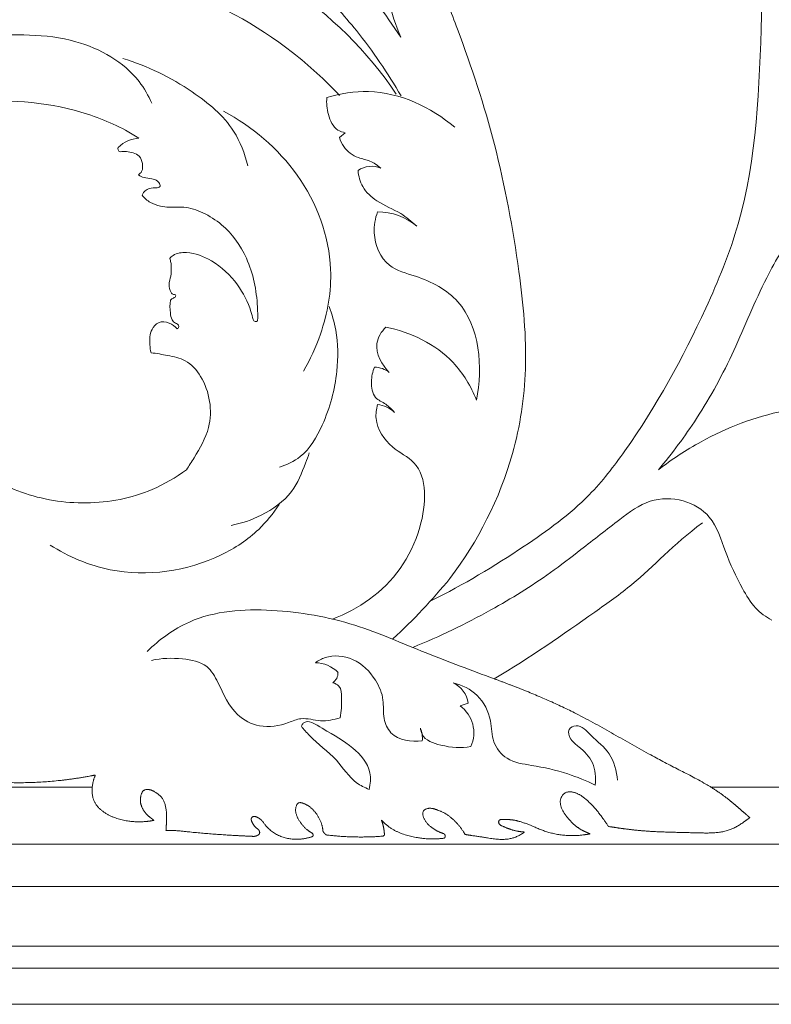
# Model space of a CAD drawing. Units: millimetres. Extents: x 1766 to 3766, y 254 to 2254.
# Drawn here: x 2584 to 2651, y 1637 to 1726 of the extents above; entities that cross this region are included whole.
import ezdxf

# ---------------------------------------------------------------- set-up
doc = ezdxf.new("R2010")
doc.units = ezdxf.units.MM
doc.header["$MEASUREMENT"] = 0
doc.layers.get('0').update_dxf_attribs({"lineweight": 5})

# ---------------------------------------------------------------- blocks, each defined once
blk = doc.blocks.new('N-176_918_190')
for p, q in [((659.903, 905.851), (659.385, 905.436)), ((670.176, 854.575), (670.908, 854.819)), ((618.366, 847.311), (637.249, 847.311)), ((692.619, 847.311), (757.517, 847.311)), ((991.564, 827.869), (73.301, 827.869)), ((991.564, 827.869), (73.301, 827.869))]:
    blk.add_line(p, q)
for points in [[(76.522, 831.09), (988.081, 831.09), (988.081, 1014.348), (76.522, 1014.348)], [(78.494, 833.062), (986.109, 833.062), (986.109, 1012.376), (78.494, 1012.376)], [(83.828, 838.396), (980.774, 838.396), (980.774, 1007.042), (83.828, 1007.042)], [(87.631, 842.198), (976.972, 842.198), (976.972, 1003.24), (87.631, 1003.24)]]:
    blk.add_lwpolyline(points, close=True)
for centre, radius, start, end in [((682.549, 922.056), 19.266, 182.7667, 203.40189), ((635.141, 889.465), 35.415, 34.08682, 56.47868), ((641.555, 902.579), 2.783, 92.56089, 135.17272), ((639.827, 904.413), 0.277, 152.54416, 251.07868), ((662.263, 900.727), 2.126, 67.27602, 124.99999), ((662.826, 893.431), 5.341, 49.44964, 90.30198), ((651.896, 889.213), 0.259, 197.74958, 308.45295), ((662.421, 882.555), 2.332, 52.29444, 87.43274), ((662.543, 878.946), 2.59, 46.61252, 84.67377), ((628.934, 898.978), 52.119, 312.53626, 320.72107), ((657.217, 855.612), 2.814, 43.70986, 89.89296), ((658.191, 857.519), 1.06, 303.5006, 2.06718), ((668.531, 854.472), 2.402, 8.31487, 64.1928), ((668.418, 852.152), 2.994, 335.95687, 54.03329), ((664.432, 851.696), 2.374, 354.11418, 22.14603)]:
    blk.add_arc(centre, radius, start, end)
for points, knots in [([(667.61, 864.003), (670.504, 865.4), (675.348, 868.347), (681.406, 872.686), (686.946, 879.907), (691.414, 888.02), (698.908, 906.156), (694.639, 932.476), (707.095, 952.542), (717.556, 965.842), (725.171, 972.349), (729.718, 976.197), (732.001, 978.432), (733.959, 980.905), (734.636, 983.16), (733.603, 984.94), (732.231, 985.478), (731.788, 986.186), (731.66, 986.422)], [0, 0, 0, 0, 14.668313, 25.987992, 33.735506, 56.131589, 68.379623, 122.603592, 157.580696, 183.085207, 199.742184, 203.120341, 210.292524, 214.246691, 217.547754, 220.269993, 222.745091, 223.970026, 223.970026, 223.970026, 223.970026]), ([(661.208, 951.511), (661.179, 951.251), (661.07, 950.778), (660.672, 949.965), (659.688, 948.945), (658.255, 947.115), (656.338, 943.782), (654.889, 938.753), (654.659, 932.635), (656.319, 926.791), (659.388, 921.952), (662.386, 918.016), (664.153, 915.447), (664.868, 914.404)], [64.365654, 64.365654, 64.365654, 64.365654, 65.556117, 66.556786, 68.456399, 71.966035, 77.167127, 85.890002, 95.571699, 104.739568, 113.114576, 121.560506, 127.333365, 127.333365, 127.333365, 127.333365]), ([(670.723, 928.071), (670.067, 927.041), (668.824, 924.368), (668.154, 919.715), (670.738, 913.203), (673.554, 904.639), (675.454, 894.392), (676.387, 885.064), (674.936, 875.454), (671.787, 869.301), (669.278, 865.982)], [202.729918, 202.729918, 202.729918, 202.729918, 208.300309, 216.105547, 223.289685, 239.765227, 257.400818, 270.695386, 282.330145, 301.315719, 301.315719, 301.315719, 301.315719]), ([(664.908, 909.14), (663.699, 911.172), (661.4, 914.633), (657.482, 918.834), (655.373, 921.468), (654.372, 922.721)], [-26.175295, -26.175295, -26.175295, -26.175295, -15.38851, -7.317827, 0, 0, 0, 0]), ([(621.394, 916.898), (621.905, 916.661), (623.449, 916.213), (626.227, 917.042), (628.776, 920.549), (635.92, 921.596), (645.155, 919.144), (653.654, 914.655), (658.089, 910.568), (659.398, 909.183)], [0, 0, 0, 0, 2.572948, 7.156528, 12.122487, 21.590675, 37.176483, 55.884473, 64.58257, 64.58257, 64.58257, 64.58257]), ([(642.587, 908.488), (642.277, 909.175), (640.775, 911.793), (635.325, 914.867), (629.407, 914.595), (625.817, 914.473), (625, 914.412)], [0, 0, 0, 0, 3.43934, 13.606688, 26.291886, 30.029191, 30.029191, 30.029191, 30.029191]), ([(651.175, 902.893), (650.917, 903.977), (649.878, 906.687), (645.797, 910.03), (642.194, 911.854), (639.985, 912.489)], [0, 0, 0, 0, 5.080612, 12.849676, 23.338163, 23.338163, 23.338163, 23.338163]), ([(669.715, 906.338), (667.588, 908.14), (663.531, 910.044), (659.459, 909.368), (658.255, 909.006)], [-18.457253, -18.457253, -18.457253, -18.457253, -5.738088, 0, 0, 0, 0]), ([(617.412, 902.393), (617.576, 903.232), (618.268, 905.079), (621.129, 907.389), (627.111, 908.992), (634.002, 908.664), (639.219, 906.685), (641.037, 905.611), (641.431, 905.359)], [30.529289, 30.529289, 30.529289, 30.529289, 34.431395, 39.194267, 46.657155, 62.25908, 69.753623, 71.88494, 71.88494, 71.88494, 71.88494]), ([(658.255, 909.006), (658.2, 908.497), (658.317, 907.456), (658.902, 906.144), (659.674, 905.893), (659.903, 905.851)], [0, 0, 0, 0, 2.336653, 4.803222, 5.867976, 5.867976, 5.867976, 5.867976]), ([(656.152, 884.515), (656.772, 885.563), (658.101, 888.46), (659.205, 894.67), (656.257, 902.476), (651.567, 906.404), (648.996, 907.773)], [0, 0, 0, 0, 5.556244, 14.470804, 28.068804, 41.360966, 41.360966, 41.360966, 41.360966]), ([(659.385, 905.436), (659.465, 905.143), (659.814, 904.346), (660.874, 903.581), (662.166, 903.385), (662.793, 902.938), (663.084, 902.688)], [6.878379, 6.878379, 6.878379, 6.878379, 8.266648, 10.764408, 12.411401, 14.16176, 14.16176, 14.16176, 14.16176]), ([(639.737, 904.151), (640.122, 904.212), (640.731, 904.151), (641.544, 903.793), (641.773, 903.103), (641.784, 902.441), (641.493, 902.161), (641.375, 902.081)], [75.759767, 75.759767, 75.759767, 75.759767, 77.538808, 78.492467, 79.583807, 80.650624, 81.304236, 81.304236, 81.304236, 81.304236]), ([(706.687, 904.383), (706.437, 904.029), (705.589, 902.885), (703.424, 900.655), (700.273, 897.471), (697.203, 892.419), (694.862, 886.367), (691.701, 880.546), (689.171, 877.157), (687.939, 875.698)], [0, 0, 0, 0, 1.976095, 6.491823, 14.163318, 22.360685, 33.229988, 43.757027, 52.474829, 52.474829, 52.474829, 52.474829]), ([(661.044, 902.468), (661.09, 901.971), (661.392, 900.866), (662.848, 899.514), (664.758, 898.824), (665.849, 897.898), (666.299, 897.49)], [17.420001, 17.420001, 17.420001, 17.420001, 19.699098, 22.432098, 26.102194, 28.873997, 28.873997, 28.873997, 28.873997]), ([(641.375, 902.081), (641.535, 901.982), (641.921, 901.782), (642.527, 901.782), (643.067, 901.593), (643.291, 901.309), (643.358, 901.041), (643.032, 900.868), (642.498, 900.988), (641.92, 900.664), (641.742, 900.357), (641.705, 900.272)], [81.304236, 81.304236, 81.304236, 81.304236, 82.16228, 83.232152, 84.047941, 84.628215, 84.915531, 85.074662, 86.155311, 87.333494, 87.760173, 87.760173, 87.760173, 87.760173]), ([(641.705, 900.272), (641.911, 900.012), (642.41, 899.555), (643.288, 899.279), (644.295, 899.136), (645.59, 899.3), (647.242, 898.716), (649.383, 897.393), (651.422, 894.497), (652.039, 891.336), (652.07, 889.429), (652.057, 889.011)], [87.760173, 87.760173, 87.760173, 87.760173, 89.273707, 90.747545, 91.881729, 93.905213, 96.604191, 99.653994, 105.326417, 112.117255, 114.028617, 114.028617, 114.028617, 114.028617]), ([(662.798, 898.772), (662.578, 898.178), (662.263, 896.481), (663.424, 893.732), (666.856, 892.939), (671.795, 890.361), (672.244, 884.858), (671.651, 881.934)], [34.668061, 34.668061, 34.668061, 34.668061, 37.560085, 42.438958, 46.27921, 53.020562, 66.631442, 66.631442, 66.631442, 66.631442]), ([(651.65, 889.134), (651.595, 889.381), (651.299, 890.481), (650.295, 892.48), (648.238, 894.389), (646.101, 895.231), (644.677, 895.085), (644.271, 894.712), (644.184, 894.613)], [114.788505, 114.788505, 114.788505, 114.788505, 115.93996, 119.984525, 124.811902, 128.390754, 130.252616, 130.853692, 130.853692, 130.853692, 130.853692]), ([(644.184, 894.613), (644.227, 894.491), (644.297, 894.236), (644.34, 893.702), (644.313, 893.036), (644.056, 892.288), (644.199, 891.691), (644.464, 891.35), (644.71, 891.397), (644.728, 891.23), (644.609, 891.082), (644.402, 891.028), (644.279, 890.909), (644.241, 890.872)], [130.853692, 130.853692, 130.853692, 130.853692, 131.444667, 132.051717, 133.295669, 134.464836, 135.569402, 135.997829, 136.262121, 136.443317, 136.586929, 137.110656, 137.355878, 137.355878, 137.355878, 137.355878]), ([(644.241, 890.872), (644.181, 890.493), (644.209, 889.899), (644.312, 889.158), (644.616, 888.82), (644.917, 888.766), (645.015, 888.545), (644.954, 888.372), (644.876, 888.319), (644.846, 888.306)], [137.355878, 137.355878, 137.355878, 137.355878, 139.10844, 140.053557, 140.701414, 141.019577, 141.3701, 141.638938, 141.788248, 141.788248, 141.788248, 141.788248]), ([(654.005, 875.927), (654.667, 876.134), (656.397, 876.954), (658.235, 880.134), (659.29, 884.046), (659.255, 887.725), (658.718, 889.62), (658.461, 890.305)], [0, 0, 0, 0, 3.163981, 8.420752, 16.005533, 21.598002, 24.934802, 24.934802, 24.934802, 24.934802]), ([(644.846, 888.306), (644.661, 888.529), (644.164, 888.914), (643.161, 889.012), (642.402, 888.118), (642.357, 887.093), (642.452, 886.397), (642.512, 886.164)], [141.788248, 141.788248, 141.788248, 141.788248, 143.111453, 144.577236, 145.842371, 147.962266, 149.057649, 149.057649, 149.057649, 149.057649]), ([(663.519, 888.465), (663.147, 888.057), (662.256, 886.671), (663.182, 885.069), (663.847, 884.4)], [83.020378, 83.020378, 83.020378, 83.020378, 85.542145, 89.846919, 89.846919, 89.846919, 89.846919]), ([(671.651, 881.934), (671.157, 883.155), (669.28, 886.335), (665.75, 888.016), (663.519, 888.465)], [66.631442, 66.631442, 66.631442, 66.631442, 72.63891, 83.020378, 83.020378, 83.020378, 83.020378]), ([(642.512, 886.164), (643.01, 886.11), (644.03, 885.907), (645.762, 885.583), (647.661, 883.408), (648.204, 879.867), (646.677, 877.244), (645.915, 876.041), (645.672, 875.699)], [149.057649, 149.057649, 149.057649, 149.057649, 151.34525, 153.844303, 156.83618, 163.853935, 168.459047, 170.372863, 170.372863, 170.372863, 170.372863]), ([(662.525, 884.884), (662.346, 884.47), (662.17, 883.569), (662.366, 882.1), (663.577, 881.62), (664.074, 881.089), (664.322, 880.828)], [92.022256, 92.022256, 92.022256, 92.022256, 94.080936, 96.260806, 97.932427, 99.575589, 99.575589, 99.575589, 99.575589]), ([(662.783, 881.525), (662.676, 881.122), (662.5, 879.694), (663.833, 877.652), (667.36, 876.005), (666.97, 869.338), (663.41, 864.646), (659.924, 862.765), (658.745, 862.331)], [102.193194, 102.193194, 102.193194, 102.193194, 104.096962, 108.562005, 112.158573, 120.972879, 132.938592, 138.673861, 138.673861, 138.673861, 138.673861]), ([(687.939, 875.698), (689.142, 876.63), (692.639, 878.905), (698.113, 881.056), (704.06, 881.528), (710.306, 880.266), (716.752, 877.878), (722.247, 874.16), (725.728, 871.322), (727.615, 869.836), (728.375, 869.231)], [0, 0, 0, 0, 6.948288, 18.983553, 26.390805, 33.838442, 47.896331, 57.447481, 63.969368, 68.404962, 68.404962, 68.404962, 68.404962]), ([(645.672, 875.699), (644.725, 874.999), (641.949, 873.379), (636.765, 872.375), (630.902, 873.335), (626.347, 875.904), (622.659, 878.583), (619.291, 880.179), (616.083, 880.253), (614.221, 878.764), (613.897, 877.516), (613.861, 876.997)], [170.372863, 170.372863, 170.372863, 170.372863, 175.743115, 184.884246, 193.841453, 202.262298, 208.475169, 214.67335, 219.051586, 222.304879, 224.680268, 224.680268, 224.680268, 224.680268]), ([(649.679, 870.723), (650.613, 870.892), (652.604, 871.578), (655.203, 873.411), (656.135, 875.704), (656.573, 876.889), (656.672, 877.196)], [0, 0, 0, 0, 4.333659, 9.549296, 13.863709, 15.334661, 15.334661, 15.334661, 15.334661]), ([(665.95, 859.806), (668.347, 860.776), (672.575, 862.813), (677.534, 865.874), (681.267, 868.75), (684.123, 870.991), (687.012, 873.164), (690.158, 873.197), (692.956, 871.527), (693.895, 868.233), (695.19, 865.52), (696.48, 863.311), (697.567, 862.527), (698.1, 862.235)], [0, 0, 0, 0, 11.80114, 21.355797, 26.559007, 33.252788, 38.094025, 42.574282, 46.768045, 51.959203, 57.489476, 60.67812, 63.452461, 63.452461, 63.452461, 63.452461]), ([(633.472, 868.956), (635.113, 867.926), (640.082, 865.789), (647.201, 866.824), (651.98, 869.963), (653.453, 871.775), (653.972, 872.577)], [0, 0, 0, 0, 8.836685, 24.104491, 30.265673, 34.623832, 34.623832, 34.623832, 34.623832]), ([(691.877, 870.955), (689.22, 868.97), (686.659, 866.064), (680.678, 861.877), (676.414, 858.834), (673.228, 856.994), (671.195, 857.758), (667.013, 859.267), (660.618, 862.129), (653.43, 863.421), (646.613, 862.979), (643.269, 860.516), (642.173, 859.447)], [0, 0, 0, 0, 13.135295, 20.102353, 36.885519, 36.885519, 36.885519, 46.797426, 57.190023, 68.682598, 80.029035, 87.015738, 87.015738, 87.015738, 87.015738]), ([(657.222, 858.426), (657.492, 858.621), (658.523, 859.183), (660.811, 858.947), (662.581, 857.193), (663.426, 855.187), (663.219, 853.513), (664.091, 851.558), (665.84, 851.316), (666.793, 851.452)], [40.359583, 40.359583, 40.359583, 40.359583, 41.877975, 45.619842, 49.825199, 52.695406, 55.222913, 57.369171, 61.760897, 61.760897, 61.760897, 61.760897]), ([(642.546, 858.639), (643.453, 858.852), (645.121, 858.878), (647.552, 858.428), (648.803, 856.169), (649.726, 853.858), (652.328, 852.493), (654.378, 852.842), (656.111, 853.63), (657.695, 853.057), (658.871, 853.341), (659.435, 853.499)], [0, 0, 0, 0, 4.252513, 7.699765, 10.345829, 15.473044, 18.806619, 22.798309, 24.560175, 27.259985, 29.935021, 29.935021, 29.935021, 29.935021]), ([(659.435, 853.499), (659.582, 854.08), (659.564, 854.99), (659.565, 856.33), (658.979, 856.585), (658.776, 856.635)], [29.935021, 29.935021, 29.935021, 29.935021, 32.667375, 34.310388, 35.260392, 35.260392, 35.260392, 35.260392]), ([(669.577, 856.634), (670.36, 856.441), (671.943, 855.668), (673.039, 853.472), (672.987, 851.311), (674.391, 849.56), (676.968, 849.225), (679.629, 848.638), (681.486, 847.871), (682.278, 847.482)], [82.402768, 82.402768, 82.402768, 82.402768, 86.082273, 89.97188, 92.857449, 95.741701, 99.20406, 104.268245, 108.294186, 108.294186, 108.294186, 108.294186]), ([(662.03, 847.099), (662.158, 847.581), (662.319, 849.043), (660.416, 851.151), (658.545, 852.079), (656.403, 853.488), (656.015, 852.846), (655.969, 852.754)], [0, 0, 0, 0, 2.275874, 6.355069, 11.306929, 13.991667, 14.459805, 14.459805, 14.459805, 14.459805]), ([(682.278, 847.482), (682.363, 848.145), (682.256, 849.529), (681.065, 850.765), (680.067, 851.449), (679.709, 852.504), (680.933, 853.037), (682.069, 851.644), (683.763, 850.436), (684.199, 848.735), (684.271, 847.909)], [108.294186, 108.294186, 108.294186, 108.294186, 111.341583, 114.185768, 115.690444, 117.048938, 118.111178, 120.513062, 124.046519, 127.833096, 127.833096, 127.833096, 127.833096]), ([(655.969, 852.754), (656.203, 852.47), (657.142, 851.345), (659.126, 850.004), (660.428, 847.855), (661.642, 847.258), (662.03, 847.099)], [14.459805, 14.459805, 14.459805, 14.459805, 16.139253, 21.124195, 25.237855, 27.154892, 27.154892, 27.154892, 27.154892]), ([(666.631, 852.591), (666.652, 852.399), (666.849, 851.54), (668.776, 850.888), (670.269, 850.754), (671.152, 850.932)], [63.528121, 63.528121, 63.528121, 63.528121, 64.40928, 67.346676, 71.457737, 71.457737, 71.457737, 71.457737])]:
    blk.add_open_spline(points, degree=3, knots=knots)
blk.add_rational_spline([(673.228, 856.994), (675.527, 856.15), (680.85, 854.027), (687.421, 849.882), (692.717, 847.462), (694.648, 845.853), (694.985, 845.561), (695.366, 845.23), (695.746, 844.9), (696.126, 844.569), (695.902, 844.411), (695.678, 844.252), (695.454, 844.094), (695.161, 843.886), (693.882, 843.116), (690.583, 843.261), (686.938, 843.272), (684.351, 843.639), (683.452, 843.788), (683.234, 844.141), (682.606, 845.026), (681.646, 846.131), (680.562, 846.859), (679.61, 846.945), (678.884, 845.962), (679.791, 844.389), (680.761, 843.583), (681.404, 843.303), (681.547, 843.241), (681.689, 843.179), (681.831, 843.117), (681.694, 843.096), (681.557, 843.075), (681.42, 843.054), (680.885, 842.971), (679.595, 842.903), (677.812, 843.271), (676.313, 843.99), (675.077, 844.38), (674.288, 844.418), (673.631, 844.409), (673.626, 843.961), (674.159, 843.734), (674.882, 843.423), (675.569, 843.307), (675.962, 843.281), (675.654, 843.068), (674.425, 842.378), (672.5, 842.815), (671.076, 842.984), (670.621, 843.075), (670.394, 843.484), (669.823, 844.243), (668.898, 844.967), (668.039, 845.307), (667.44, 845.483), (666.784, 845.217), (666.895, 844.409), (667.552, 843.675), (668.277, 843.261), (668.73, 843.139), (668.799, 843.096), (668.841, 843.027), (668.85, 842.946), (668.858, 842.866), (668.829, 842.79), (668.771, 842.734), (667.883, 842.616), (666.297, 842.685), (664.338, 843.295), (663.459, 844.016), (663.146, 844.339), (663.315, 843.886), (663.405, 843.41), (663.413, 842.926), (661.665, 842.781), (659.911, 842.815), (658.171, 843.028), (658.084, 843.124), (657.998, 843.221), (657.912, 843.318), (657.906, 843.375), (657.9, 843.433), (657.893, 843.49), (657.867, 843.684), (657.715, 844.361), (657.162, 845.217), (656.432, 845.771), (655.683, 846.031), (655.307, 845.155), (655.74, 844.292), (656.339, 843.565), (656.759, 843.286), (656.941, 843.189), (657.022, 843.108), (657.043, 842.995), (656.997, 842.89), (656.908, 842.859), (656.046, 842.583), (654.392, 842.56), (652.971, 843.529), (652.471, 844.302), (652.155, 844.542), (651.886, 844.678), (651.599, 844.683), (651.438, 844.454), (651.616, 843.984), (651.872, 843.662), (652.124, 843.51), (652.16, 843.469), (652.222, 843.364), (652.267, 843.143), (652.034, 842.954), (651.836, 842.898), (651.712, 842.893), (651.674, 842.895), (651.636, 842.896), (651.598, 842.898), (650.493, 842.942), (648.423, 843.061), (646.001, 843.274), (644.524, 843.442), (644.006, 843.432), (643.849, 843.425), (643.861, 843.577), (643.894, 844.127), (643.942, 845.138), (643.675, 846.298), (642.924, 846.839), (642.413, 847.128), (641.794, 847.075), (641.541, 846.466), (641.537, 845.807), (641.878, 845.109), (642.222, 844.745), (642.442, 844.581), (642.554, 844.497), (642.665, 844.413), (642.777, 844.33), (642.216, 844.218), (640.752, 844.122), (638.772, 844.569), (637.22, 845.929), (637.189, 847.364), (637.415, 848.126), (637.532, 848.387), (634.699, 847.823), (629.149, 847.371), (622.564, 848.554), (618.978, 849.657), (617.897, 850.041), (617.922, 849.918), (617.926, 849.575), (617.384, 849.147), (616.597, 849.389), (616.028, 849.231), (615.723, 849.15), (615.849, 848.974), (616.2, 848.609), (617.092, 848.558), (618.029, 848.039), (618.495, 847.148), (618.499, 846.589), (618.48, 846.416), (618.22, 846.373), (616.901, 846.222), (614.313, 846.703), (611.752, 848.361), (610.289, 849.649), (609.782, 850.174), (609.655, 849.82), (609.343, 849.611), (608.968, 849.627), (608.482, 849.985), (606.187, 851.608), (601.277, 853.938), (595.717, 856.793), (591.825, 857.891), (590.448, 858.223), (590.646, 857.269), (590.843, 854.503), (588.659, 849.601), (583.673, 846.037), (578.681, 845.189), (576.073, 845.296), (575.152, 845.408), (575.355, 845.253), (575.954, 844.834), (576.966, 844.809), (577.545, 844.39), (577.732, 844.241), (577.302, 844.017), (575.229, 843.1), (571.988, 842.578), (569.463, 843.387), (568.706, 843.726), (568.883, 843.532), (568.98, 843.289), (568.984, 843.027), (568.529, 843.017), (566.811, 843.115), (564.483, 843.847), (562.849, 845.456), (561.583, 846.427), (560.193, 846.664), (559.272, 846.63), (558.906, 846.577), (559.154, 846.476), (559.766, 846.152), (560.509, 845.472), (560.999, 844.58), (561.635, 843.988), (562.107, 843.68), (562.344, 843.556), (562.44, 843.454), (562.461, 843.316), (562.4, 843.189), (562.34, 843.063), (562.218, 842.993), (562.078, 843.005), (561.371, 842.891), (559.591, 842.818), (556.703, 843.029), (554.675, 845.256), (554.023, 846.895), (553.861, 847.693), (553.699, 847.309), (553.392, 847.028), (552.996, 846.9), (553.082, 846.498), (553.166, 845.638), (553.218, 844.416), (552.823, 843.717), (552.633, 843.464), (551.155, 843.166), (548.398, 843.119), (544.658, 844.399), (542.814, 845.997), (542.044, 846.918), (541.805, 846.745), (540.871, 846.185), (539.087, 845.727), (537.679, 846.266), (537.129, 846.601), (537.1, 846.428), (536.92, 845.889), (536.259, 845.859), (535.93, 845.93), (535.888, 845.68), (535.737, 845.148), (534.866, 843.72), (533.517, 842.937), (532.433, 842.679), (531.349, 842.937), (530, 843.72), (529.129, 845.148), (528.978, 845.68), (528.935, 845.93), (528.607, 845.859), (527.946, 845.889), (527.766, 846.428), (527.736, 846.601), (527.187, 846.266), (525.779, 845.727), (523.994, 846.185), (523.06, 846.745), (522.822, 846.918), (522.052, 845.997), (520.208, 844.399), (516.467, 843.119), (513.711, 843.166), (512.233, 843.464), (512.043, 843.717), (511.648, 844.416), (511.7, 845.638), (511.784, 846.498), (511.87, 846.9), (511.473, 847.028), (511.167, 847.309), (511.005, 847.693), (510.843, 846.895), (510.19, 845.256), (508.162, 843.029), (505.274, 842.818), (503.494, 842.891), (502.787, 843.005), (502.648, 842.993), (502.526, 843.063), (502.465, 843.189), (502.405, 843.316), (502.426, 843.454), (502.522, 843.556), (502.759, 843.68), (503.231, 843.988), (503.867, 844.58), (504.357, 845.472), (505.1, 846.152), (505.711, 846.476), (505.96, 846.577), (505.594, 846.63), (504.672, 846.664), (503.283, 846.427), (502.017, 845.456), (500.382, 843.847), (498.055, 843.115), (496.337, 843.017), (495.882, 843.027), (495.886, 843.289), (495.983, 843.532), (496.16, 843.726), (495.403, 843.387), (492.878, 842.578), (489.636, 843.1), (487.563, 844.017), (487.134, 844.241), (487.321, 844.39), (487.9, 844.809), (488.911, 844.834), (489.511, 845.253), (489.714, 845.408), (488.792, 845.296), (486.185, 845.189), (481.193, 846.037), (476.206, 849.601), (474.023, 854.503), (474.22, 857.269), (474.418, 858.223), (473.041, 857.891), (469.149, 856.793), (463.589, 853.938), (458.678, 851.608), (456.384, 849.985), (455.898, 849.627), (455.523, 849.611), (455.211, 849.82), (455.084, 850.174), (454.577, 849.649), (453.114, 848.361), (450.553, 846.703), (447.964, 846.222), (446.646, 846.373), (446.386, 846.416), (446.366, 846.589), (446.371, 847.148), (446.837, 848.039), (447.774, 848.558), (448.665, 848.609), (449.017, 848.974), (449.143, 849.15), (448.838, 849.231), (448.268, 849.389), (447.481, 849.147), (446.94, 849.575), (446.944, 849.918), (446.969, 850.041), (445.888, 849.657), (442.301, 848.554), (435.717, 847.371), (430.167, 847.823), (427.333, 848.387), (427.451, 848.126), (427.677, 847.364), (427.645, 845.929), (426.094, 844.569), (424.113, 844.122), (422.65, 844.218), (422.089, 844.33), (422.2, 844.413), (422.312, 844.497), (422.424, 844.581), (422.643, 844.745), (422.987, 845.109), (423.328, 845.807), (423.325, 846.466), (423.072, 847.075), (422.453, 847.128), (421.941, 846.839), (421.191, 846.298), (420.923, 845.138), (420.972, 844.127), (421.004, 843.577), (421.017, 843.425), (420.86, 843.432), (420.341, 843.442), (418.864, 843.274), (416.443, 843.061), (414.373, 842.942), (413.267, 842.898), (413.23, 842.896), (413.192, 842.895), (413.154, 842.893), (413.03, 842.898), (412.832, 842.954), (412.599, 843.143), (412.644, 843.364), (412.706, 843.469), (412.741, 843.51), (412.994, 843.662), (413.25, 843.984), (413.428, 844.454), (413.267, 844.683), (412.979, 844.678), (412.71, 844.542), (412.395, 844.302), (411.895, 843.529), (410.474, 842.56), (408.819, 842.583), (407.957, 842.859), (407.868, 842.89), (407.822, 842.995), (407.844, 843.108), (407.925, 843.189), (408.107, 843.286), (408.527, 843.565), (409.126, 844.292), (409.559, 845.155), (409.183, 846.031), (408.434, 845.771), (407.704, 845.217), (407.151, 844.361), (406.998, 843.684), (406.972, 843.49), (406.966, 843.433), (406.96, 843.375), (406.953, 843.318), (406.867, 843.221), (406.781, 843.124), (406.695, 843.028), (404.954, 842.815), (403.201, 842.781), (401.453, 842.926), (401.461, 843.41), (401.55, 843.886), (401.719, 844.339), (401.406, 844.016), (400.527, 843.295), (398.569, 842.685), (396.982, 842.616), (396.095, 842.734), (396.036, 842.79), (396.008, 842.866), (396.016, 842.946), (396.024, 843.027), (396.067, 843.096), (396.136, 843.139), (396.588, 843.261), (397.314, 843.675), (397.971, 844.409), (398.082, 845.217), (397.426, 845.483), (396.827, 845.307), (395.968, 844.967), (395.043, 844.243), (394.472, 843.484), (394.245, 843.075), (393.79, 842.984), (392.366, 842.815), (390.441, 842.378), (389.212, 843.068), (388.903, 843.281), (389.297, 843.307), (389.984, 843.423), (390.707, 843.734), (391.24, 843.961), (391.235, 844.409), (390.577, 844.418), (389.789, 844.38), (388.553, 843.99), (387.054, 843.271), (385.271, 842.903), (383.981, 842.971), (383.446, 843.054), (383.309, 843.075), (383.172, 843.096), (383.035, 843.117), (383.177, 843.179), (383.319, 843.241), (383.461, 843.303), (384.104, 843.583), (385.074, 844.389), (385.982, 845.962), (385.256, 846.945), (384.303, 846.859), (383.219, 846.131), (382.26, 845.026), (381.632, 844.141), (381.413, 843.788), (380.514, 843.639), (377.928, 843.272), (374.283, 843.261), (370.984, 843.116), (369.705, 843.886), (369.412, 844.094), (369.188, 844.252), (368.964, 844.411), (368.739, 844.569), (369.12, 844.9), (369.5, 845.23), (369.88, 845.561), (370.217, 845.853), (372.148, 847.462), (377.445, 849.882), (384.015, 854.027), (389.339, 856.15), (391.637, 856.994), (388.452, 858.834), (384.095, 861.741), (378.207, 866.064), (374.724, 869.353), (372.657, 870.865)], [1, 1, 1, 1, 1, 1, 1, 1, 1, 1, 1, 1, 1, 1, 1, 1, 1, 1, 1, 1, 1, 1, 1, 1, 1, 1, 1, 1, 1, 1, 1, 1, 1, 1, 1, 1, 1, 1, 1, 1, 1, 1, 1, 1, 1, 1, 1, 1, 1, 1, 1, 1, 1, 1, 1, 1, 1, 1, 1, 1, 1, 0.932316933315, 0.932316933315, 1, 0.932316933315, 0.932316933315, 1, 1, 1, 1, 1, 1, 0.990348515807, 0.990348515807, 1, 0.996518580399, 0.996518580399, 1, 1, 1, 1, 1, 1, 1, 1, 1, 1, 1, 1, 1, 1, 1, 1, 1, 0.883771814236, 0.883771814236, 1, 1, 1, 1, 1, 1, 1, 1, 1, 1, 1, 1, 1, 1, 1, 1, 1, 1, 1, 1, 1, 1, 1, 1, 1, 1, 1, 1, 1, 1, 1, 1, 1, 1, 1, 1, 1, 1, 1, 1, 1, 1, 1, 1, 1, 1, 1, 1, 1, 1, 1, 1, 1, 1, 1, 1, 1, 1, 1, 1, 1, 1, 1, 1, 1, 1, 1, 1, 1, 1, 1, 1, 1, 1, 0.87038021592, 0.87038021592, 1, 1, 1, 1, 1, 1, 1, 1, 1, 1, 1, 1, 1, 1, 1, 1, 1, 1, 1, 1, 1, 1, 1, 1, 0.956845932413, 0.956845932413, 1, 1, 1, 1, 1, 1, 1, 1, 1, 1, 1, 1, 1, 1, 1, 1, 0.882830898041, 0.882830898041, 1, 0.882830898041, 0.882830898041, 1, 1, 1, 1, 1, 1, 1, 0.939298140465, 0.939298140465, 1, 1, 1, 1, 1, 1, 1, 1, 1, 1, 1, 1, 1, 1, 1, 1, 1, 1, 1, 1, 1, 1, 1, 1, 1, 1, 1, 1, 1, 1, 1, 1, 1, 1, 1, 1, 1, 1, 1, 1, 1, 1, 1, 1, 1, 1, 1, 1, 1, 0.939298140461, 0.939298140461, 1, 1, 1, 1, 1, 1, 1, 0.882830898041, 0.882830898041, 1, 0.882830898041, 0.882830898041, 1, 1, 1, 1, 1, 1, 1, 1, 1, 1, 1, 1, 1, 1, 1, 1, 0.956845932412, 0.956845932412, 1, 1, 1, 1, 1, 1, 1, 1, 1, 1, 1, 1, 1, 1, 1, 1, 1, 1, 1, 1, 1, 1, 1, 1, 0.870380215918, 0.870380215918, 1, 1, 1, 1, 1, 1, 1, 1, 1, 1, 1, 1, 1, 1, 1, 1, 1, 1, 1, 1, 1, 1, 1, 1, 1, 1, 1, 1, 1, 1, 1, 1, 1, 1, 1, 1, 1, 1, 1, 1, 1, 1, 1, 1, 1, 1, 1, 1, 1, 1, 1, 1, 1, 1, 1, 1, 1, 1, 1, 1, 1, 1, 1, 1, 1, 1, 1, 1, 1, 1, 1, 1, 1, 1, 0.883771814254, 0.883771814254, 1, 1, 1, 1, 1, 1, 1, 1, 1, 1, 1, 1, 1, 1, 1, 1, 1, 0.996518580399, 0.996518580399, 1, 0.990348515807, 0.990348515807, 1, 1, 1, 1, 1, 1, 0.932316933317, 0.932316933317, 1, 0.932316933317, 0.932316933317, 1, 1, 1, 1, 1, 1, 1, 1, 1, 1, 1, 1, 1, 1, 1, 1, 1, 1, 1, 1, 1, 1, 1, 1, 1, 1, 1, 1, 1, 1, 1, 1, 1, 1, 1, 1, 1, 1, 1, 1, 1, 1, 1, 1, 1, 1, 1, 1, 1, 1, 1, 1, 1, 1, 1, 1, 1, 1, 1, 1, 1, 1, 1, 1, 1, 1], degree=3, knots=[96.195453, 96.195453, 96.195453, 96.195453, 107.367378, 122.229336, 131.631949, 133.66864, 133.66864, 133.66864, 135.967804, 135.967804, 135.967804, 137.221429, 137.221429, 137.221429, 138.859109, 143.906403, 151.602918, 155.760262, 155.760262, 155.760262, 157.655228, 160.714302, 162.351983, 163.600114, 164.569956, 167.258669, 170.45821, 170.45821, 170.45821, 171.165952, 171.165952, 171.165952, 171.798692, 171.798692, 171.798692, 174.26923, 177.653595, 179.936044, 181.927283, 183.318308, 183.943216, 184.282841, 184.986174, 186.260581, 188.05896, 188.05896, 188.05896, 189.768194, 194.283348, 196.401013, 196.401013, 196.401013, 198.538145, 200.684561, 201.652566, 202.745325, 203.510989, 204.359177, 205.870572, 208.009677, 208.009677, 208.009677, 208.366946, 208.366946, 208.366946, 208.724215, 208.724215, 208.724215, 212.808488, 215.852136, 217.904136, 217.904136, 217.904136, 220.101632, 220.101632, 220.101632, 228.092289, 228.092289, 228.092289, 228.682945, 228.682945, 228.682945, 228.947073, 228.947073, 228.947073, 229.837007, 232.101816, 233.288916, 234.274103, 234.930831, 236.982472, 238.309334, 239.249447, 239.249447, 239.249447, 239.740623, 239.740623, 239.740623, 240.170876, 243.875646, 246.776832, 247.564001, 248.042729, 248.560355, 248.947725, 249.211646, 249.695469, 251.042352, 251.042352, 251.042352, 251.287257, 251.608565, 251.950532, 252.514974, 252.514974, 252.514974, 252.688181, 252.688181, 252.688181, 257.736157, 262.142992, 263.787395, 264.505852, 264.505852, 264.505852, 265.202254, 267.013424, 269.19896, 270.148662, 271.141114, 271.869689, 272.626453, 273.840669, 274.83214, 276.084704, 276.084704, 276.084704, 276.721561, 276.721561, 276.721561, 279.333483, 283.339503, 285.740331, 288.070678, 289.37425, 289.37425, 289.37425, 302.555656, 314.436728, 319.668819, 319.668819, 319.668819, 320.241392, 321.12586, 322.315971, 323.756702, 323.756702, 323.756702, 324.742476, 325.910807, 327.678076, 329.404126, 330.195152, 330.195152, 330.195152, 331.396676, 336.239266, 341.791688, 345.121151, 345.121151, 345.121151, 346.717821, 346.717821, 346.717821, 349.470778, 359.522698, 371.43949, 377.902918, 377.902918, 377.902918, 382.345637, 390.295056, 401.189063, 408.80448, 413.038935, 413.038935, 413.038935, 414.205133, 416.302537, 417.39043, 417.39043, 417.39043, 419.599353, 427.751275, 431.53348, 431.53348, 431.53348, 432.703154, 432.703154, 432.703154, 434.780351, 440.573887, 443.201247, 445.224718, 447.731336, 449.420367, 449.420367, 449.420367, 450.643778, 452.561498, 453.909306, 455.252012, 456.471645, 456.471645, 456.471645, 457.072013, 457.072013, 457.072013, 457.672382, 457.672382, 457.672382, 460.940043, 465.879508, 470.121457, 473.838575, 473.838575, 473.838575, 475.679859, 475.679859, 475.679859, 477.551567, 479.646807, 481.087708, 481.087708, 481.087708, 487.965634, 493.325808, 498.802538, 498.802538, 498.802538, 500.146432, 503.774503, 506.710742, 506.710742, 506.710742, 507.511461, 509.043174, 509.043174, 509.043174, 510.199615, 511.532873, 516.617312, 516.617312, 516.617312, 521.701752, 523.03501, 524.19145, 524.19145, 524.19145, 525.723164, 526.523883, 526.523883, 526.523883, 529.460121, 533.088193, 534.432086, 534.432086, 534.432086, 539.908816, 545.268991, 552.146917, 552.146917, 552.146917, 553.587818, 555.683057, 557.554766, 557.554766, 557.554766, 559.39605, 559.39605, 559.39605, 563.113168, 567.355117, 572.294582, 575.562243, 575.562243, 575.562243, 576.162611, 576.162611, 576.162611, 576.76298, 576.76298, 576.76298, 577.982613, 579.325318, 580.673127, 582.590846, 583.814258, 583.814258, 583.814258, 585.503288, 588.009907, 590.033377, 592.660737, 598.454273, 600.53147, 600.53147, 600.53147, 601.701145, 601.701145, 601.701145, 605.483349, 613.635271, 615.844194, 615.844194, 615.844194, 616.932087, 619.029492, 620.195689, 620.195689, 620.195689, 624.430144, 632.045561, 642.939568, 650.888988, 655.331706, 655.331706, 655.331706, 661.795135, 673.711927, 683.763847, 686.516803, 686.516803, 686.516803, 688.113474, 688.113474, 688.113474, 691.442936, 696.995358, 701.837948, 703.039473, 703.039473, 703.039473, 703.830499, 705.556548, 707.323818, 708.492149, 709.477923, 709.477923, 709.477923, 710.918654, 712.108764, 712.993233, 713.565806, 713.565806, 713.565806, 718.797897, 730.678969, 743.860375, 743.860375, 743.860375, 745.163946, 747.494293, 749.895122, 753.901141, 756.513063, 756.513063, 756.513063, 757.149921, 757.149921, 757.149921, 758.402484, 759.393956, 760.608172, 761.364936, 762.09351, 763.085962, 764.035665, 766.2212, 768.032371, 768.728772, 768.728772, 768.728772, 769.44723, 771.091633, 775.498467, 780.546443, 780.546443, 780.546443, 780.719651, 780.719651, 780.719651, 781.284093, 781.626059, 781.947367, 782.192272, 782.192272, 782.192272, 783.539156, 784.022978, 784.286899, 784.674269, 785.191896, 785.670624, 786.457792, 789.358979, 793.063748, 793.494002, 793.494002, 793.494002, 793.985177, 793.985177, 793.985177, 794.925291, 796.252153, 798.303793, 798.960522, 799.945708, 801.132808, 803.397618, 804.287552, 804.287552, 804.287552, 804.551679, 804.551679, 804.551679, 805.142336, 805.142336, 805.142336, 813.132993, 813.132993, 813.132993, 815.330488, 815.330488, 815.330488, 817.382489, 820.426136, 824.51041, 824.51041, 824.51041, 824.867679, 824.867679, 824.867679, 825.224948, 825.224948, 825.224948, 827.364052, 828.875448, 829.723636, 830.489299, 831.582059, 832.550064, 834.696479, 836.833612, 836.833612, 836.833612, 838.951276, 843.466431, 845.175665, 845.175665, 845.175665, 846.974044, 848.24845, 848.951783, 849.291409, 849.916317, 851.307342, 853.29858, 855.581029, 858.965394, 861.435933, 861.435933, 861.435933, 862.068672, 862.068672, 862.068672, 862.776415, 862.776415, 862.776415, 865.975955, 868.664669, 869.634511, 870.882642, 872.520322, 875.579397, 877.474363, 877.474363, 877.474363, 881.631707, 889.328221, 894.375516, 896.013196, 896.013196, 896.013196, 897.266821, 897.266821, 897.266821, 899.565985, 899.565985, 899.565985, 901.602675, 911.005288, 925.867246, 937.039171, 937.039171, 937.039171, 953.822337, 960.789396, 973.92469, 973.92469, 973.92469, 973.92469])

msp = doc.modelspace()

# ---------------------------------------------------------------- block references
msp.add_blockref('N-176_918_190', (1952.804, 809.582))

doc.saveas('drawing.dxf')
